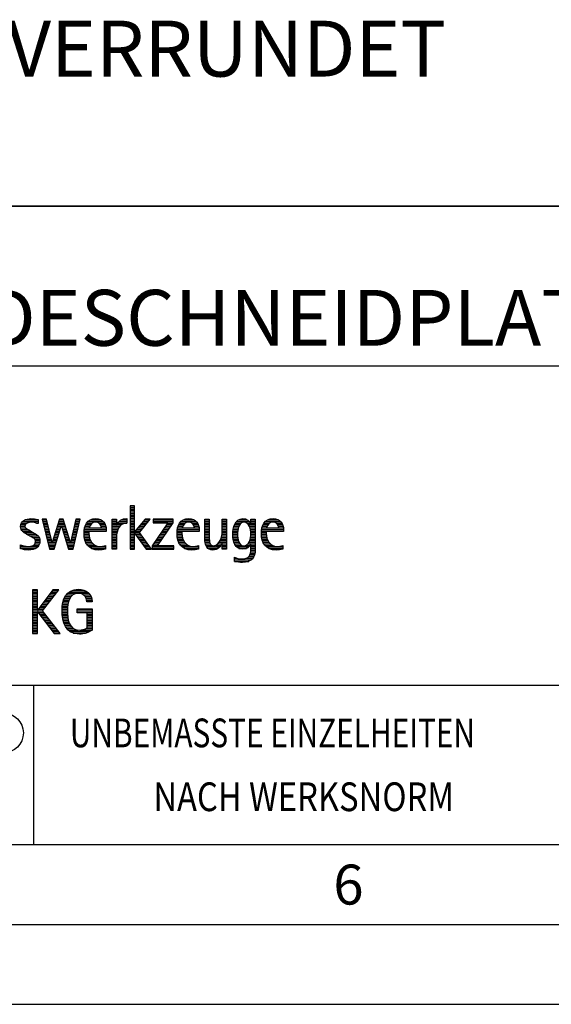
# Model space of a CAD drawing. Units: millimetres. Extents: x 0 to 420, y 0 to 297.
# Drawn here: x 264 to 297, y 0 to 62 of the extents above; entities that cross this region are included whole.
import ezdxf

# ---------------------------------------------------------------- set-up
doc = ezdxf.new("R2010")
doc.units = ezdxf.units.MM
doc.header["$LTSCALE"] = 23.1
for name, color, linetype in [('607002389-000-01-ED1_CL', 7, 'CONTINUOUS'), ('607002389-000-01-ED1_FORMAT', 7, 'CONTINUOUS'), ('607002389-000-01-ED1_TEXT', 7, 'CONTINUOUS')]:
    doc.layers.add(name, color=color, linetype=linetype)
doc.styles.get("Standard").update_dxf_attribs({"font": 'TXT.SHX', "width": 0.7})

# ---------------------------------------------------------------- blocks, each defined once
blk = doc.blocks.new('TITLEBLOCK_BL1', base_point=(315, 30))
at = {"layer": '607002389-000-01-ED1_FORMAT', "color": 7, "linetype": 'CONTINUOUS'}
for p, q in [((410, 50), (220, 50)), ((220, 40), (410, 40)), ((220, 20), (410, 20))]:
    blk.add_line(p, q, dxfattribs=at)
at = {"layer": '607002389-000-01-ED1_FORMAT', "color": 3, "linetype": 'CONTINUOUS'}
blk.add_line((265, 20), (265, 10), dxfattribs=at)
at = {"layer": '607002389-000-01-ED1_FORMAT', "color": 2, "linetype": 'CONTINUOUS'}
for s, width, p in [('UNBEMASSTE EINZELHEITEN', 0.76087, (267.286, 16.1)), ('NACH WERKSNORM', 0.835034, (272.514, 12.1))]:
    blk.add_text(s, height=1.8, dxfattribs=dict(at, width=width)).set_placement(p)
blk = doc.blocks.new('FIRMENLOGO_BL3', base_point=(251.34, 30.061))
at = {"layer": '607002389-000-01-ED1_FORMAT', "color": 9, "linetype": 'CONTINUOUS'}
for p, q in [((271.335, 31.227), (271.066, 31.227)), ((271.066, 31.227), (271.066, 28.499)), ((271.066, 31.145), (271.335, 31.145)), ((271.066, 31.045), (271.335, 31.045)), ((271.066, 30.945), (271.335, 30.945)), ((271.066, 30.845), (271.335, 30.845)), ((271.335, 29.586), (271.335, 31.227)), ((264.324, 30.245), (265.292, 30.245)), ((264.465, 30.345), (265.292, 30.345)), ((265.83, 30.381), (265.561, 30.381)), ((265.561, 30.381), (266.016, 28.499)), ((265.57, 30.345), (265.839, 30.345)), ((265.594, 30.245), (265.862, 30.245)), ((266.174, 28.918), (265.83, 30.381)), ((266.633, 30.381), (266.182, 28.918)), ((266.591, 30.245), (266.908, 30.245)), ((266.622, 30.345), (266.877, 30.345)), ((266.866, 30.381), (266.633, 30.381)), ((267.32, 28.918), (266.866, 30.381)), ((267.668, 30.381), (267.329, 28.918)), ((267.498, 28.499), (267.938, 30.381)), ((267.637, 30.245), (267.906, 30.245)), ((267.66, 30.345), (267.929, 30.345)), ((267.938, 30.381), (267.668, 30.381)), ((268.419, 30.245), (269.379, 30.245)), ((268.554, 30.345), (269.251, 30.345)), ((269.939, 30.345), (270.207, 30.345)), ((269.939, 30.245), (270.207, 30.245)), ((270.368, 30.245), (270.844, 30.245)), ((270.5, 30.345), (270.844, 30.345)), ((271.066, 30.745), (271.335, 30.745)), ((271.066, 30.645), (271.335, 30.645)), ((271.066, 30.545), (271.335, 30.545)), ((271.066, 30.445), (271.335, 30.445)), ((271.066, 30.345), (271.335, 30.345)), ((271.066, 30.245), (271.335, 30.245)), ((271.995, 30.381), (271.342, 29.586)), ((271.647, 29.546), (272.323, 30.381)), ((271.883, 30.245), (272.213, 30.245)), ((271.965, 30.345), (272.294, 30.345)), ((272.323, 30.381), (271.995, 30.381)), ((273.75, 30.381), (272.509, 30.381)), ((272.509, 30.381), (272.509, 30.156)), ((272.509, 30.345), (273.75, 30.345)), ((272.509, 30.245), (273.75, 30.245)), ((273.75, 30.152), (273.75, 30.381)), ((274.24, 30.245), (275.2, 30.245)), ((274.375, 30.345), (275.072, 30.345)), ((275.744, 30.345), (276.012, 30.345)), ((275.744, 30.245), (276.012, 30.245)), ((276.82, 30.345), (277.088, 30.345)), ((276.82, 30.245), (277.088, 30.245)), ((277.717, 30.245), (278.522, 30.245)), ((277.838, 30.345), (278.405, 30.345)), ((278.623, 30.345), (278.891, 30.345)), ((278.623, 30.245), (278.891, 30.245)), ((279.519, 30.245), (280.479, 30.245)), ((279.654, 30.345), (280.351, 30.345)), ((264.206, 29.945), (264.475, 29.945)), ((264.212, 29.845), (264.519, 29.845)), ((264.218, 30.045), (264.498, 30.045)), ((264.239, 29.745), (264.65, 29.745)), ((264.254, 30.145), (264.609, 30.145)), ((264.302, 29.645), (264.834, 29.645)), ((265.188, 30.145), (265.292, 30.145)), ((265.618, 30.145), (265.886, 30.145)), ((265.642, 30.045), (265.909, 30.045)), ((265.666, 29.945), (265.933, 29.945)), ((265.69, 29.845), (265.956, 29.845)), ((265.715, 29.745), (265.98, 29.745)), ((265.739, 29.645), (266.003, 29.645)), ((266.308, 28.499), (266.748, 29.942)), ((266.406, 29.645), (266.657, 29.645)), ((266.437, 29.745), (266.688, 29.745)), ((266.468, 29.845), (266.718, 29.845)), ((266.498, 29.945), (267.001, 29.945)), ((266.529, 30.045), (266.97, 30.045)), ((266.56, 30.145), (266.939, 30.145)), ((266.748, 29.942), (266.755, 29.942)), ((266.755, 29.942), (267.198, 28.499)), ((266.785, 29.845), (267.032, 29.845)), ((266.816, 29.745), (267.063, 29.745)), ((266.846, 29.645), (267.094, 29.645)), ((267.498, 29.645), (267.766, 29.645)), ((267.521, 29.745), (267.789, 29.745)), ((267.544, 29.845), (267.813, 29.845)), ((267.567, 29.945), (267.836, 29.945)), ((267.59, 30.045), (267.859, 30.045)), ((267.614, 30.145), (267.883, 30.145)), ((268.183, 29.645), (269.566, 29.645)), ((268.193, 29.745), (269.565, 29.745)), ((268.213, 29.845), (268.503, 29.845)), ((268.24, 29.945), (268.533, 29.945)), ((268.279, 30.045), (268.586, 30.045)), ((268.335, 30.145), (268.691, 30.145)), ((269.097, 30.145), (269.458, 30.145)), ((269.2, 30.045), (269.507, 30.045)), ((269.246, 29.945), (269.538, 29.945)), ((269.259, 29.845), (269.556, 29.845)), ((269.939, 30.145), (270.207, 30.145)), ((269.939, 30.045), (270.207, 30.045)), ((269.939, 29.945), (270.404, 29.945)), ((269.939, 29.845), (270.336, 29.845)), ((269.939, 29.745), (270.288, 29.745)), ((269.939, 29.645), (270.253, 29.645)), ((270.229, 30.045), (270.52, 30.045)), ((270.286, 30.145), (270.844, 30.145)), ((271.066, 30.145), (271.335, 30.145)), ((271.066, 30.045), (271.335, 30.045)), ((271.066, 29.945), (271.335, 29.945)), ((271.066, 29.845), (271.335, 29.845)), ((271.066, 29.745), (271.335, 29.745)), ((271.066, 29.645), (271.335, 29.645)), ((271.39, 29.645), (271.727, 29.645)), ((271.472, 29.745), (271.808, 29.745)), ((271.554, 29.845), (271.889, 29.845)), ((271.637, 29.945), (271.97, 29.945)), ((271.719, 30.045), (272.051, 30.045)), ((271.801, 30.145), (272.132, 30.145)), ((273.422, 30.156), (272.438, 28.72)), ((272.509, 30.156), (273.422, 30.156)), ((272.77, 28.724), (273.75, 30.152)), ((273.072, 29.645), (273.402, 29.645)), ((273.14, 29.745), (273.471, 29.745)), ((273.209, 29.845), (273.54, 29.845)), ((273.278, 29.945), (273.608, 29.945)), ((273.346, 30.045), (273.677, 30.045)), ((273.415, 30.145), (273.746, 30.145)), ((274.003, 29.645), (275.388, 29.645)), ((274.013, 29.745), (275.387, 29.745)), ((274.033, 29.845), (274.324, 29.845)), ((274.06, 29.945), (274.354, 29.945)), ((274.099, 30.045), (274.407, 30.045)), ((274.156, 30.145), (274.512, 30.145)), ((274.918, 30.145), (275.279, 30.145)), ((275.021, 30.045), (275.329, 30.045)), ((275.066, 29.945), (275.359, 29.945)), ((275.079, 29.845), (275.377, 29.845)), ((275.744, 30.145), (276.012, 30.145)), ((275.744, 30.045), (276.012, 30.045)), ((275.744, 29.945), (276.012, 29.945)), ((275.744, 29.845), (276.012, 29.845)), ((275.744, 29.745), (276.012, 29.745)), ((275.744, 29.645), (276.012, 29.645)), ((276.82, 30.145), (277.088, 30.145)), ((276.82, 30.045), (277.088, 30.045)), ((276.82, 29.945), (277.088, 29.945)), ((276.82, 29.845), (277.088, 29.845)), ((276.82, 29.745), (277.088, 29.745)), ((276.82, 29.645), (277.088, 29.645)), ((277.494, 29.645), (277.8, 29.645)), ((277.508, 29.745), (277.815, 29.745)), ((277.528, 29.845), (277.837, 29.845)), ((277.557, 29.945), (277.869, 29.945)), ((277.594, 30.045), (277.918, 30.045)), ((277.644, 30.145), (278.009, 30.145)), ((278.361, 30.145), (278.585, 30.145)), ((278.463, 30.045), (278.891, 30.045)), ((278.522, 29.945), (278.891, 29.945)), ((278.562, 29.845), (278.891, 29.845)), ((278.59, 29.745), (278.891, 29.745)), ((278.61, 29.645), (278.891, 29.645)), ((278.623, 30.145), (278.891, 30.145)), ((279.283, 29.645), (280.667, 29.645)), ((279.293, 29.745), (280.665, 29.745)), ((279.313, 29.845), (279.603, 29.845)), ((279.34, 29.945), (279.633, 29.945)), ((279.379, 30.045), (279.686, 30.045)), ((279.435, 30.145), (279.791, 30.145)), ((280.197, 30.145), (280.558, 30.145)), ((280.3, 30.045), (280.607, 30.045)), ((280.345, 29.945), (280.638, 29.945)), ((280.358, 29.845), (280.656, 29.845)), ((264.41, 29.545), (265.002, 29.545)), ((264.577, 29.445), (265.164, 29.445)), ((264.764, 29.345), (265.288, 29.345)), ((264.95, 29.245), (265.359, 29.245)), ((265.079, 29.145), (265.396, 29.145)), ((265.134, 29.045), (265.409, 29.045)), ((265.763, 29.545), (266.027, 29.545)), ((265.787, 29.445), (266.05, 29.445)), ((265.811, 29.345), (266.074, 29.345)), ((265.836, 29.245), (266.097, 29.245)), ((265.86, 29.145), (266.121, 29.145)), ((265.884, 29.045), (266.144, 29.045)), ((266.221, 29.045), (266.474, 29.045)), ((266.252, 29.145), (266.505, 29.145)), ((266.283, 29.245), (266.535, 29.245)), ((266.314, 29.345), (266.566, 29.345)), ((266.345, 29.445), (266.596, 29.445)), ((266.375, 29.545), (266.627, 29.545)), ((266.877, 29.545), (267.126, 29.545)), ((266.908, 29.445), (267.157, 29.445)), ((266.938, 29.345), (267.188, 29.345)), ((266.969, 29.245), (267.219, 29.245)), ((267, 29.145), (267.25, 29.145)), ((267.03, 29.045), (267.281, 29.045)), ((267.359, 29.045), (267.626, 29.045)), ((267.382, 29.145), (267.649, 29.145)), ((267.405, 29.245), (267.673, 29.245)), ((267.428, 29.345), (267.696, 29.345)), ((267.451, 29.445), (267.719, 29.445)), ((267.475, 29.545), (267.743, 29.545)), ((268.176, 29.545), (268.483, 29.545)), ((268.176, 29.445), (268.487, 29.445)), ((268.184, 29.345), (268.495, 29.345)), ((268.193, 29.245), (268.514, 29.245)), ((268.213, 29.145), (268.543, 29.145)), ((268.24, 29.045), (268.585, 29.045)), ((269.939, 29.545), (270.232, 29.545)), ((269.939, 29.445), (270.218, 29.445)), ((269.939, 29.345), (270.209, 29.345)), ((269.939, 29.245), (270.207, 29.245)), ((269.939, 29.145), (270.207, 29.145)), ((269.939, 29.045), (270.207, 29.045)), ((271.066, 29.545), (271.648, 29.545)), ((271.066, 29.445), (271.335, 29.445)), ((271.066, 29.345), (271.335, 29.345)), ((271.066, 29.245), (271.335, 29.245)), ((271.066, 29.145), (271.335, 29.145)), ((271.066, 29.045), (271.335, 29.045)), ((271.342, 29.586), (271.335, 29.586)), ((271.335, 28.499), (271.335, 29.503)), ((271.335, 29.503), (271.342, 29.503)), ((271.342, 29.503), (272.073, 28.499)), ((271.385, 29.445), (271.72, 29.445)), ((271.457, 29.345), (271.793, 29.345)), ((271.53, 29.245), (271.865, 29.245)), ((271.603, 29.145), (271.938, 29.145)), ((272.406, 28.499), (271.647, 29.546)), ((271.676, 29.045), (272.01, 29.045)), ((272.661, 29.045), (272.99, 29.045)), ((272.729, 29.145), (273.059, 29.145)), ((272.798, 29.245), (273.128, 29.245)), ((272.866, 29.345), (273.196, 29.345)), ((272.935, 29.445), (273.265, 29.445)), ((273.003, 29.545), (273.334, 29.545)), ((273.996, 29.545), (274.304, 29.545)), ((273.997, 29.445), (274.308, 29.445)), ((274.004, 29.345), (274.316, 29.345)), ((274.013, 29.245), (274.334, 29.245)), ((274.033, 29.145), (274.364, 29.145)), ((274.06, 29.045), (274.406, 29.045)), ((275.744, 29.545), (276.012, 29.545)), ((275.744, 29.445), (276.012, 29.445)), ((275.744, 29.345), (276.012, 29.345)), ((275.744, 29.245), (276.012, 29.245)), ((275.744, 29.145), (276.013, 29.145)), ((275.744, 29.045), (276.02, 29.045)), ((276.69, 29.045), (277.088, 29.045)), ((276.731, 29.145), (277.088, 29.145)), ((276.764, 29.245), (277.088, 29.245)), ((276.79, 29.345), (277.088, 29.345)), ((276.807, 29.445), (277.088, 29.445)), ((276.816, 29.545), (277.088, 29.545)), ((277.48, 29.445), (277.788, 29.445)), ((277.484, 29.345), (277.791, 29.345)), ((277.485, 29.545), (277.793, 29.545)), ((277.49, 29.245), (277.798, 29.245)), ((277.502, 29.145), (277.811, 29.145)), ((277.519, 29.045), (277.834, 29.045)), ((278.545, 29.045), (278.891, 29.045)), ((278.578, 29.145), (278.891, 29.145)), ((278.6, 29.245), (278.891, 29.245)), ((278.614, 29.345), (278.891, 29.345)), ((278.62, 29.545), (278.891, 29.545)), ((278.622, 29.445), (278.891, 29.445)), ((279.276, 29.545), (279.583, 29.545)), ((279.277, 29.445), (279.586, 29.445)), ((279.284, 29.345), (279.595, 29.345)), ((279.293, 29.245), (279.613, 29.245)), ((279.313, 29.145), (279.643, 29.145)), ((279.34, 29.045), (279.684, 29.045)), ((264.197, 28.745), (264.311, 28.745)), ((264.197, 28.645), (265.274, 28.645)), ((264.197, 28.545), (265.139, 28.545)), ((264.996, 28.745), (265.346, 28.745)), ((265.106, 28.845), (265.385, 28.845)), ((265.14, 28.945), (265.404, 28.945)), ((265.908, 28.945), (266.168, 28.945)), ((265.932, 28.845), (266.414, 28.845)), ((265.956, 28.745), (266.383, 28.745)), ((265.981, 28.645), (266.353, 28.645)), ((266.005, 28.545), (266.322, 28.545)), ((266.016, 28.499), (266.308, 28.499)), ((266.182, 28.918), (266.174, 28.918)), ((266.191, 28.945), (266.444, 28.945)), ((267.061, 28.945), (267.312, 28.945)), ((267.092, 28.845), (267.579, 28.845)), ((267.122, 28.745), (267.556, 28.745)), ((267.153, 28.645), (267.532, 28.645)), ((267.184, 28.545), (267.509, 28.545)), ((267.198, 28.499), (267.498, 28.499)), ((267.329, 28.918), (267.32, 28.918)), ((267.335, 28.945), (267.602, 28.945)), ((268.275, 28.945), (268.643, 28.945)), ((268.324, 28.845), (268.728, 28.845)), ((268.393, 28.745), (268.87, 28.745)), ((268.493, 28.645), (269.523, 28.645)), ((268.648, 28.545), (269.523, 28.545)), ((269.939, 28.945), (270.207, 28.945)), ((269.939, 28.845), (270.207, 28.845)), ((269.939, 28.745), (270.207, 28.745)), ((269.939, 28.645), (270.207, 28.645)), ((269.939, 28.545), (270.207, 28.545)), ((271.066, 28.945), (271.335, 28.945)), ((271.066, 28.845), (271.335, 28.845)), ((271.066, 28.745), (271.335, 28.745)), ((271.066, 28.645), (271.335, 28.645)), ((271.066, 28.545), (271.335, 28.545)), ((271.066, 28.499), (271.335, 28.499)), ((271.749, 28.945), (272.082, 28.945)), ((271.822, 28.845), (272.155, 28.845)), ((271.894, 28.745), (272.227, 28.745)), ((271.967, 28.645), (272.3, 28.645)), ((272.04, 28.545), (272.372, 28.545)), ((272.073, 28.499), (272.406, 28.499)), ((272.438, 28.72), (272.438, 28.499)), ((272.438, 28.645), (273.786, 28.645)), ((272.438, 28.545), (273.786, 28.545)), ((272.438, 28.499), (273.786, 28.499)), ((272.455, 28.745), (272.784, 28.745)), ((272.523, 28.845), (272.853, 28.845)), ((272.592, 28.945), (272.922, 28.945)), ((273.786, 28.724), (272.77, 28.724)), ((273.786, 28.499), (273.786, 28.724)), ((274.095, 28.945), (274.464, 28.945)), ((274.144, 28.845), (274.548, 28.845)), ((274.213, 28.745), (274.691, 28.745)), ((274.314, 28.645), (275.344, 28.645)), ((274.469, 28.545), (275.344, 28.545)), ((275.75, 28.945), (276.038, 28.945)), ((275.766, 28.845), (276.076, 28.845)), ((275.799, 28.745), (276.187, 28.745)), ((275.854, 28.645), (276.662, 28.645)), ((275.949, 28.545), (276.549, 28.545)), ((276.401, 28.745), (276.732, 28.745)), ((276.554, 28.845), (276.779, 28.845)), ((276.635, 28.945), (277.088, 28.945)), ((276.82, 28.845), (277.088, 28.845)), ((276.82, 28.745), (277.088, 28.745)), ((276.82, 28.645), (277.088, 28.645)), ((276.82, 28.545), (277.088, 28.545)), ((277.548, 28.945), (277.869, 28.945)), ((277.587, 28.845), (277.929, 28.845)), ((277.641, 28.745), (278.059, 28.745)), ((277.726, 28.645), (278.482, 28.645)), ((277.873, 28.545), (278.335, 28.545)), ((278.286, 28.745), (278.563, 28.745)), ((278.428, 28.845), (278.609, 28.845)), ((278.498, 28.945), (278.891, 28.945)), ((278.618, 28.445), (278.89, 28.445)), ((278.623, 28.845), (278.891, 28.845)), ((278.623, 28.745), (278.891, 28.745)), ((278.623, 28.645), (278.891, 28.645)), ((278.623, 28.545), (278.891, 28.545)), ((279.375, 28.945), (279.743, 28.945)), ((279.424, 28.845), (279.828, 28.845)), ((279.493, 28.745), (279.97, 28.745)), ((279.593, 28.645), (280.623, 28.645)), ((279.749, 28.545), (280.623, 28.545)), ((277.583, 27.945), (277.752, 27.945)), ((277.583, 27.845), (278.653, 27.845)), ((278.329, 27.945), (278.743, 27.945)), ((278.484, 28.045), (278.803, 28.045)), ((278.552, 28.145), (278.844, 28.145)), ((278.59, 28.245), (278.867, 28.245)), ((278.61, 28.345), (278.881, 28.345)), ((277.583, 27.745), (278.481, 27.745)), ((265.264, 25.954), (264.956, 25.954)), ((264.956, 25.954), (264.956, 23.226)), ((264.956, 25.945), (265.264, 25.945)), ((265.264, 24.717), (265.264, 25.954)), ((266.229, 25.954), (265.272, 24.717)), ((265.569, 24.645), (266.589, 25.954)), ((266.222, 25.945), (266.581, 25.945)), ((266.589, 25.954), (266.229, 25.954)), ((267.467, 25.945), (268.15, 25.945)), ((264.956, 25.845), (265.264, 25.845)), ((264.956, 25.745), (265.264, 25.745)), ((264.956, 25.645), (265.264, 25.645)), ((264.956, 25.545), (265.264, 25.545)), ((264.956, 25.445), (265.264, 25.445)), ((264.956, 25.345), (265.264, 25.345)), ((265.758, 25.345), (266.114, 25.345)), ((265.835, 25.445), (266.192, 25.445)), ((265.913, 25.545), (266.27, 25.545)), ((265.99, 25.645), (266.348, 25.645)), ((266.067, 25.745), (266.425, 25.745)), ((266.145, 25.845), (266.503, 25.845)), ((266.9, 25.345), (267.244, 25.345)), ((266.939, 25.445), (267.292, 25.445)), ((266.991, 25.545), (267.364, 25.545)), ((267.058, 25.645), (267.478, 25.645)), ((267.145, 25.745), (268.484, 25.745)), ((267.268, 25.845), (268.36, 25.845)), ((268.14, 25.645), (268.564, 25.645)), ((268.241, 25.545), (268.618, 25.545)), ((268.297, 25.445), (268.654, 25.445)), ((268.328, 25.345), (268.677, 25.345)), ((264.956, 25.245), (265.264, 25.245)), ((264.956, 25.145), (265.264, 25.145)), ((264.956, 25.045), (265.264, 25.045)), ((264.956, 24.945), (265.264, 24.945)), ((264.956, 24.845), (265.264, 24.845)), ((264.956, 24.745), (265.264, 24.745)), ((265.272, 24.717), (265.264, 24.717)), ((265.294, 24.745), (265.646, 24.745)), ((265.371, 24.845), (265.724, 24.845)), ((265.448, 24.945), (265.802, 24.945)), ((265.526, 25.045), (265.88, 25.045)), ((265.603, 25.145), (265.958, 25.145)), ((265.68, 25.245), (266.036, 25.245)), ((266.797, 24.745), (267.132, 24.745)), ((266.802, 24.845), (267.138, 24.845)), ((266.812, 24.945), (267.145, 24.945)), ((266.822, 25.045), (267.161, 25.045)), ((266.844, 25.145), (267.178, 25.145)), ((266.866, 25.245), (267.208, 25.245)), ((267.74, 24.745), (268.673, 24.745)), ((268.338, 25.245), (268.685, 25.245)), ((264.956, 24.645), (265.569, 24.645)), ((264.956, 24.545), (265.264, 24.545)), ((264.956, 24.445), (265.264, 24.445)), ((264.956, 24.345), (265.264, 24.345)), ((264.956, 24.245), (265.264, 24.245)), ((264.956, 24.145), (265.264, 24.145)), ((265.264, 23.226), (265.264, 24.563)), ((265.264, 24.563), (265.272, 24.563)), ((265.272, 24.563), (266.308, 23.226)), ((265.286, 24.545), (265.647, 24.545)), ((265.363, 24.445), (265.725, 24.445)), ((265.441, 24.345), (265.802, 24.345)), ((265.518, 24.245), (265.88, 24.245)), ((266.672, 23.226), (265.569, 24.645)), ((265.596, 24.145), (265.958, 24.145)), ((266.795, 24.645), (267.131, 24.645)), ((266.8, 24.545), (267.134, 24.545)), ((266.805, 24.445), (267.139, 24.445)), ((266.811, 24.345), (267.148, 24.345)), ((266.826, 24.245), (267.158, 24.245)), ((266.84, 24.145), (267.177, 24.145)), ((267.74, 24.645), (268.673, 24.645)), ((267.74, 24.545), (268.673, 24.545)), ((268.364, 24.445), (268.673, 24.445)), ((268.364, 24.345), (268.673, 24.345)), ((268.364, 24.245), (268.673, 24.245)), ((268.364, 24.145), (268.673, 24.145)), ((264.956, 24.045), (265.264, 24.045)), ((264.956, 23.945), (265.264, 23.945)), ((264.956, 23.845), (265.264, 23.845)), ((264.956, 23.745), (265.264, 23.745)), ((264.956, 23.645), (265.264, 23.645)), ((264.956, 23.545), (265.264, 23.545)), ((264.956, 23.445), (265.264, 23.445)), ((265.673, 24.045), (266.036, 24.045)), ((265.751, 23.945), (266.113, 23.945)), ((265.828, 23.845), (266.191, 23.845)), ((265.906, 23.745), (266.269, 23.745)), ((265.983, 23.645), (266.347, 23.645)), ((266.061, 23.545), (266.424, 23.545)), ((266.139, 23.445), (266.502, 23.445)), ((266.862, 24.045), (267.197, 24.045)), ((266.887, 23.945), (267.229, 23.945)), ((266.922, 23.845), (267.266, 23.845)), ((266.961, 23.745), (267.317, 23.745)), ((267.016, 23.645), (267.39, 23.645)), ((267.083, 23.545), (267.499, 23.545)), ((267.17, 23.445), (267.798, 23.445)), ((267.932, 23.445), (268.673, 23.445)), ((268.3, 23.545), (268.673, 23.545)), ((268.364, 24.045), (268.673, 24.045)), ((268.364, 23.945), (268.673, 23.945)), ((268.364, 23.845), (268.673, 23.845)), ((268.364, 23.745), (268.673, 23.745)), ((268.364, 23.645), (268.673, 23.645)), ((264.956, 23.345), (265.264, 23.345)), ((264.956, 23.245), (265.264, 23.245)), ((264.956, 23.226), (265.264, 23.226)), ((266.216, 23.345), (266.58, 23.345)), ((266.294, 23.245), (266.657, 23.245)), ((266.308, 23.226), (266.672, 23.226)), ((267.294, 23.345), (268.522, 23.345)), ((267.496, 23.245), (268.275, 23.245))]:
    blk.add_line(p, q, dxfattribs=at)
for points, knots in [([(264.197, 28.534), (264.367, 28.483), (264.537, 28.455), (264.711, 28.455), (265.086, 28.455), (265.41, 28.601), (265.41, 29.024), (265.41, 29.329), (265.206, 29.424), (264.972, 29.562), (264.972, 29.562), (264.814, 29.657), (264.814, 29.657), (264.703, 29.725), (264.473, 29.8), (264.473, 29.954), (264.473, 30.136), (264.707, 30.199), (264.853, 30.199), (264.996, 30.199), (265.154, 30.164), (265.292, 30.112), (265.292, 30.112), (265.292, 30.361), (265.292, 30.361), (265.146, 30.396), (265.003, 30.424), (264.849, 30.424), (264.524, 30.424), (264.205, 30.294), (264.205, 29.926), (264.205, 29.637), (264.41, 29.531), (264.632, 29.416), (264.632, 29.416), (264.801, 29.325), (264.801, 29.325), (264.94, 29.25), (265.142, 29.175), (265.142, 28.985), (265.142, 28.736), (264.885, 28.68), (264.683, 28.68), (264.513, 28.68), (264.354, 28.728), (264.197, 28.779), (264.197, 28.779), (264.197, 28.534), (264.197, 28.534)], [0, 0, 0, 0, 1, 1, 1, 2, 2, 2, 3, 3, 3, 4, 4, 4, 5, 5, 5, 6, 6, 6, 7, 7, 7, 8, 8, 8, 9, 9, 9, 10, 10, 10, 11, 11, 11, 12, 12, 12, 13, 13, 13, 14, 14, 14, 15, 15, 15, 16, 16, 16, 16]), ([(269.523, 28.732), (269.396, 28.7), (269.282, 28.68), (269.152, 28.68), (268.689, 28.68), (268.483, 29.096), (268.483, 29.507), (268.483, 29.507), (268.483, 29.618), (268.483, 29.618), (268.483, 29.618), (269.566, 29.618), (269.566, 29.618), (269.566, 29.618), (269.566, 29.708), (269.566, 29.708), (269.566, 30.128), (269.345, 30.424), (268.911, 30.424), (268.357, 30.424), (268.175, 29.993), (268.175, 29.503), (268.175, 28.89), (268.439, 28.455), (269.092, 28.455), (269.239, 28.455), (269.385, 28.467), (269.523, 28.51), (269.523, 28.51), (269.523, 28.732), (269.523, 28.732)], [0, 0, 0, 0, 1, 1, 1, 2, 2, 2, 3, 3, 3, 4, 4, 4, 5, 5, 5, 6, 6, 6, 7, 7, 7, 8, 8, 8, 9, 9, 9, 10, 10, 10, 10]), ([(270.207, 28.499), (270.207, 28.499), (270.207, 29.278), (270.207, 29.278), (270.207, 29.685), (270.357, 30.136), (270.844, 30.136), (270.844, 30.136), (270.844, 30.424), (270.844, 30.424), (270.543, 30.424), (270.333, 30.29), (270.215, 30.017), (270.215, 30.017), (270.207, 30.017), (270.207, 30.017), (270.207, 30.017), (270.207, 30.381), (270.207, 30.381), (270.207, 30.381), (269.939, 30.381), (269.939, 30.381), (269.939, 30.381), (269.939, 28.499), (269.939, 28.499), (269.939, 28.499), (270.207, 28.499), (270.207, 28.499)], [0, 0, 0, 0, 1, 1, 1, 2, 2, 2, 3, 3, 3, 4, 4, 4, 5, 5, 5, 6, 6, 6, 7, 7, 7, 8, 8, 8, 9, 9, 9, 9]), ([(275.344, 28.732), (275.218, 28.7), (275.103, 28.68), (274.973, 28.68), (274.51, 28.68), (274.304, 29.096), (274.304, 29.507), (274.304, 29.507), (274.304, 29.618), (274.304, 29.618), (274.304, 29.618), (275.388, 29.618), (275.388, 29.618), (275.388, 29.618), (275.388, 29.708), (275.388, 29.708), (275.388, 30.128), (275.166, 30.424), (274.731, 30.424), (274.178, 30.424), (273.995, 29.993), (273.995, 29.503), (273.995, 28.89), (274.26, 28.455), (274.913, 28.455), (275.06, 28.455), (275.206, 28.467), (275.344, 28.51), (275.344, 28.51), (275.344, 28.732), (275.344, 28.732)], [0, 0, 0, 0, 1, 1, 1, 2, 2, 2, 3, 3, 3, 4, 4, 4, 5, 5, 5, 6, 6, 6, 7, 7, 7, 8, 8, 8, 9, 9, 9, 10, 10, 10, 10]), ([(277.088, 28.499), (277.088, 28.499), (277.088, 30.381), (277.088, 30.381), (277.088, 30.381), (276.82, 30.381), (276.82, 30.381), (276.82, 30.381), (276.82, 29.606), (276.82, 29.606), (276.82, 29.309), (276.665, 28.724), (276.289, 28.724), (275.981, 28.724), (276.012, 29.127), (276.012, 29.337), (276.012, 29.337), (276.012, 30.381), (276.012, 30.381), (276.012, 30.381), (275.744, 30.381), (275.744, 30.381), (275.744, 30.381), (275.744, 29.036), (275.744, 29.036), (275.744, 28.732), (275.898, 28.455), (276.226, 28.455), (276.547, 28.455), (276.724, 28.645), (276.812, 28.933), (276.812, 28.933), (276.82, 28.933), (276.82, 28.933), (276.82, 28.933), (276.82, 28.499), (276.82, 28.499), (276.82, 28.499), (277.088, 28.499), (277.088, 28.499)], [0, 0, 0, 0, 1, 1, 1, 2, 2, 2, 3, 3, 3, 4, 4, 4, 5, 5, 5, 6, 6, 6, 7, 7, 7, 8, 8, 8, 9, 9, 9, 10, 10, 10, 11, 11, 11, 12, 12, 12, 13, 13, 13, 13]), ([(278.623, 28.526), (278.623, 28.127), (278.489, 27.901), (278.052, 27.901), (277.883, 27.901), (277.737, 27.936), (277.583, 28.012), (277.583, 28.012), (277.583, 27.735), (277.583, 27.735), (277.756, 27.704), (277.907, 27.676), (278.092, 27.676), (278.635, 27.676), (278.891, 27.956), (278.891, 28.495), (278.891, 28.495), (278.891, 30.381), (278.891, 30.381), (278.891, 30.381), (278.623, 30.381), (278.623, 30.381), (278.623, 30.381), (278.623, 30.072), (278.623, 30.072), (278.623, 30.072), (278.615, 30.072), (278.615, 30.072), (278.552, 30.294), (278.35, 30.424), (278.124, 30.424), (277.606, 30.424), (277.48, 29.835), (277.48, 29.428), (277.48, 29.004), (277.598, 28.499), (278.116, 28.499), (278.35, 28.499), (278.54, 28.633), (278.615, 28.858), (278.615, 28.858), (278.623, 28.858), (278.623, 28.858), (278.623, 28.858), (278.623, 28.526), (278.623, 28.526)], [0, 0, 0, 0, 1, 1, 1, 2, 2, 2, 3, 3, 3, 4, 4, 4, 5, 5, 5, 6, 6, 6, 7, 7, 7, 8, 8, 8, 9, 9, 9, 10, 10, 10, 11, 11, 11, 12, 12, 12, 13, 13, 13, 14, 14, 14, 15, 15, 15, 15]), ([(280.623, 28.732), (280.496, 28.7), (280.382, 28.68), (280.252, 28.68), (279.789, 28.68), (279.583, 29.096), (279.583, 29.507), (279.583, 29.507), (279.583, 29.618), (279.583, 29.618), (279.583, 29.618), (280.667, 29.618), (280.667, 29.618), (280.667, 29.618), (280.667, 29.708), (280.667, 29.708), (280.667, 30.128), (280.445, 30.424), (280.011, 30.424), (279.457, 30.424), (279.275, 29.993), (279.275, 29.503), (279.275, 28.89), (279.54, 28.455), (280.193, 28.455), (280.339, 28.455), (280.485, 28.467), (280.623, 28.51), (280.623, 28.51), (280.623, 28.732), (280.623, 28.732)], [0, 0, 0, 0, 1, 1, 1, 2, 2, 2, 3, 3, 3, 4, 4, 4, 5, 5, 5, 6, 6, 6, 7, 7, 7, 8, 8, 8, 9, 9, 9, 10, 10, 10, 10]), ([(268.503, 29.843), (268.546, 30.053), (268.673, 30.199), (268.899, 30.199), (269.104, 30.199), (269.259, 30.053), (269.259, 29.843), (269.259, 29.843), (268.503, 29.843), (268.503, 29.843)], [0, 0, 0, 0, 1, 1, 1, 2, 2, 2, 3, 3, 3, 3]), ([(274.323, 29.843), (274.368, 30.053), (274.494, 30.199), (274.72, 30.199), (274.925, 30.199), (275.079, 30.053), (275.079, 29.843), (275.079, 29.843), (274.323, 29.843), (274.323, 29.843)], [0, 0, 0, 0, 1, 1, 1, 2, 2, 2, 3, 3, 3, 3]), ([(278.172, 28.724), (277.835, 28.724), (277.788, 29.179), (277.788, 29.424), (277.788, 29.669), (277.831, 30.199), (278.18, 30.199), (278.516, 30.199), (278.623, 29.736), (278.623, 29.475), (278.623, 29.206), (278.516, 28.724), (278.172, 28.724)], [0, 0, 0, 0, 1, 1, 1, 2, 2, 2, 3, 3, 3, 4, 4, 4, 4]), ([(279.603, 29.843), (279.646, 30.053), (279.773, 30.199), (279.999, 30.199), (280.204, 30.199), (280.359, 30.053), (280.359, 29.843), (280.359, 29.843), (279.603, 29.843), (279.603, 29.843)], [0, 0, 0, 0, 1, 1, 1, 2, 2, 2, 3, 3, 3, 3]), ([(268.364, 23.589), (268.246, 23.482), (268.017, 23.439), (267.862, 23.439), (267.209, 23.439), (267.13, 24.186), (267.13, 24.681), (267.13, 25.14), (267.245, 25.741), (267.815, 25.741), (268.139, 25.741), (268.341, 25.531), (268.341, 25.211), (268.341, 25.211), (268.688, 25.211), (268.688, 25.211), (268.688, 25.721), (268.294, 25.997), (267.811, 25.997), (267.043, 25.997), (266.795, 25.346), (266.795, 24.681), (266.795, 23.941), (266.996, 23.183), (267.886, 23.183), (268.139, 23.183), (268.471, 23.273), (268.673, 23.443), (268.673, 23.443), (268.673, 24.768), (268.673, 24.768), (268.673, 24.768), (267.74, 24.768), (267.74, 24.768), (267.74, 24.768), (267.74, 24.511), (267.74, 24.511), (267.74, 24.511), (268.364, 24.511), (268.364, 24.511), (268.364, 24.511), (268.364, 23.589), (268.364, 23.589)], [0, 0, 0, 0, 1, 1, 1, 2, 2, 2, 3, 3, 3, 4, 4, 4, 5, 5, 5, 6, 6, 6, 7, 7, 7, 8, 8, 8, 9, 9, 9, 10, 10, 10, 11, 11, 11, 12, 12, 12, 13, 13, 13, 14, 14, 14, 14])]:
    blk.add_open_spline(points, degree=3, knots=knots, dxfattribs=at)
blk = doc.blocks.new('TITLEBLOCK_ELEMENTS_BL5', base_point=(262.044405, 15))
at = {"layer": '607002389-000-01-ED1_CL', "color": 3, "linetype": 'CONTINUOUS'}
for centre in [(263.125, 17), (260.963811, 13)]:
    blk.add_circle(centre, 1.25, dxfattribs=at)

msp = doc.modelspace()

# ---------------------------------------------------------------- linework, layer by layer
at = {"layer": '607002389-000-01-ED1_FORMAT', "color": 3, "linetype": 'CONTINUOUS'}
for p, q in [((220, 50), (410, 50)), ((220, 10), (410, 10)), ((15, 5), (415, 5)), ((0, 0), (420, 0))]:
    msp.add_line(p, q, dxfattribs=at)
at = {"layer": '607002389-000-01-ED1_FORMAT', "color": 7, "linetype": 'CONTINUOUS'}
msp.add_line((20, 10), (410, 10), dxfattribs=at)

# ---------------------------------------------------------------- block references
at = {"layer": '607002389-000-01-ED1_CL', "color": 3, "linetype": 'CONTINUOUS'}
msp.add_blockref('TITLEBLOCK_ELEMENTS_BL5', (262.0444, 15), dxfattribs=at)
at = {"layer": '607002389-000-01-ED1_FORMAT', "color": 3, "linetype": 'CONTINUOUS'}
for name, p in [('TITLEBLOCK_BL1', (315, 30)), ('FIRMENLOGO_BL3', (251.3398, 30.0614))]:
    msp.add_blockref(name, p, dxfattribs=at)

# ---------------------------------------------------------------- texts
at = {"layer": '607002389-000-01-ED1_FORMAT', "color": 7, "linetype": 'CONTINUOUS', "insert": (221.225, 44.75), "char_height": 3.5, "width": 236, "attachment_point": 1, "line_spacing_factor": 0.9}
msp.add_mtext('TANGENTIAL-WENDESCHNEIDPLATTE AUS HARTMETALL, BESCHICHTET', dxfattribs=at)
at = {"layer": '607002389-000-01-ED1_FORMAT', "color": 2, "linetype": 'CONTINUOUS', "insert": (283.7798, 8.75), "char_height": 2.5, "width": 3.660714, "attachment_point": 1, "line_spacing_factor": 0.9}
msp.add_mtext('6', dxfattribs=at)
at = {"layer": '607002389-000-01-ED1_TEXT', "color": 2, "linetype": 'CONTINUOUS', "insert": (223.4103, 61.6122), "char_height": 3.5, "width": 96.5, "attachment_point": 1, "line_spacing_factor": 0.9}
msp.add_mtext('SCHNEIDKANTEN VERRUNDET', dxfattribs=at)

doc.saveas('drawing.dxf')
